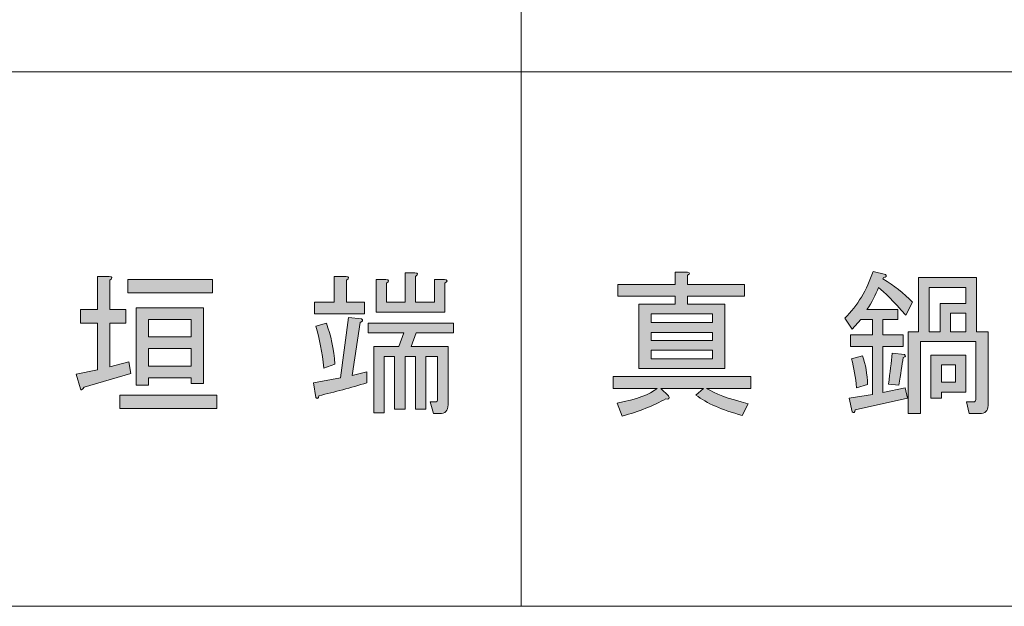
# Model space of a CAD drawing. Units: inches. Extents: x 15 to 405, y 10 to 287.
# Drawn here: x 150 to 170, y 10 to 22 of the extents above; entities that cross this region are included whole.
import ezdxf

# ---------------------------------------------------------------- set-up
doc = ezdxf.new("R2010")
doc.units = ezdxf.units.IN
doc.header["$MEASUREMENT"] = 0
doc.layers.add('_U+30EC_U+30A4_U+30E4_U+30FC 1', color=7, linetype='Continuous')

# ---------------------------------------------------------------- blocks, each defined once
blk = doc.blocks.new('block 164')
at = {"layer": '_U+30EC_U+30A4_U+30E4_U+30FC 1'}
h = blk.add_hatch(color=7, dxfattribs=at)
h.dxf.hatch_style = 2
edge = h.paths.add_edge_path()
edge.add_spline(control_points=[(166.706, 14.322), (166.706, 14.322), (167.183, 14.398), (167.183, 14.398), (167.183, 14.398), (167.183, 15.378), (167.183, 15.378), (167.183, 15.378), (166.731, 15.378), (166.731, 15.378), (166.731, 15.378), (166.731, 15.617), (166.731, 15.617), (166.731, 15.617), (167.183, 15.617), (167.183, 15.617), (167.183, 15.617), (167.183, 15.931), (167.183, 15.931), (167.183, 15.931), (166.944, 15.931), (166.944, 15.931), (166.944, 15.931), (166.768, 15.73), (166.768, 15.73), (166.768, 15.73), (166.618, 15.956), (166.618, 15.956), (166.877, 16.216), (167.07, 16.534), (167.196, 16.911), (167.196, 16.911), (167.447, 16.849), (167.447, 16.849), (167.48, 16.815), (167.468, 16.794), (167.409, 16.786), (167.409, 16.786), (167.397, 16.761), (167.397, 16.761), (167.623, 16.626), (167.824, 16.467), (168, 16.283), (168, 16.283), (167.862, 16.019), (167.862, 16.019), (167.61, 16.304), (167.426, 16.492), (167.309, 16.585), (167.25, 16.434), (167.171, 16.283), (167.07, 16.132), (167.07, 16.132), (167.698, 16.132), (167.698, 16.132), (167.698, 16.132), (167.698, 15.931), (167.698, 15.931), (167.698, 15.931), (167.397, 15.931), (167.397, 15.931), (167.397, 15.931), (167.397, 15.617), (167.397, 15.617), (167.397, 15.617), (167.811, 15.617), (167.811, 15.617), (167.811, 15.617), (167.811, 15.378), (167.811, 15.378), (167.811, 15.378), (167.397, 15.378), (167.397, 15.378), (167.397, 15.378), (167.397, 14.436), (167.397, 14.436), (167.397, 14.436), (167.849, 14.536), (167.849, 14.536), (167.849, 14.536), (167.899, 14.322), (167.899, 14.322), (167.899, 14.322), (166.831, 14.084), (166.831, 14.084), (166.823, 14.025), (166.802, 14.013), (166.768, 14.046), (166.768, 14.046), (166.706, 14.322), (166.706, 14.322)], knot_values=[0, 0, 0, 0, 1, 1, 1, 2, 2, 2, 3, 3, 3, 4, 4, 4, 5, 5, 5, 6, 6, 6, 7, 7, 7, 8, 8, 8, 9, 9, 9, 10, 10, 10, 11, 11, 11, 12, 12, 12, 13, 13, 13, 14, 14, 14, 15, 15, 15, 16, 16, 16, 17, 17, 17, 18, 18, 18, 19, 19, 19, 20, 20, 20, 21, 21, 21, 22, 22, 22, 23, 23, 23, 24, 24, 24, 25, 25, 25, 26, 26, 26, 27, 27, 27, 28, 28, 28, 29, 29, 29, 30, 30, 30, 30], degree=3, periodic=1)
edge = h.paths.add_edge_path()
edge.add_spline(control_points=[(166.982, 15.19), (167.041, 15.014), (167.074, 14.817), (167.083, 14.599), (167.083, 14.599), (166.856, 14.536), (166.856, 14.536), (166.839, 14.745), (166.806, 14.942), (166.756, 15.127), (166.756, 15.127), (166.982, 15.19), (166.982, 15.19)], knot_values=[0, 0, 0, 0, 1, 1, 1, 2, 2, 2, 3, 3, 3, 4, 4, 4, 4], degree=3, periodic=1)
edge = h.paths.add_edge_path()
edge.add_spline(control_points=[(167.51, 14.611), (167.543, 14.846), (167.568, 15.055), (167.585, 15.24), (167.585, 15.24), (167.837, 15.215), (167.837, 15.215), (167.87, 15.19), (167.862, 15.169), (167.811, 15.152), (167.786, 15.001), (167.757, 14.813), (167.724, 14.587), (167.724, 14.587), (167.51, 14.611), (167.51, 14.611)], knot_values=[0, 0, 0, 0, 1, 1, 1, 2, 2, 2, 3, 3, 3, 4, 4, 4, 5, 5, 5, 5], degree=3, periodic=1)
edge = h.paths.add_edge_path()
edge.add_spline(control_points=[(167.912, 14.008), (167.912, 14.008), (167.912, 15.68), (167.912, 15.68), (167.912, 15.68), (168.126, 15.68), (168.126, 15.68), (168.126, 15.68), (168.126, 16.786), (168.126, 16.786), (168.126, 16.786), (169.307, 16.786), (169.307, 16.786), (169.307, 16.786), (169.307, 15.68), (169.307, 15.68), (169.307, 15.68), (169.546, 15.68), (169.546, 15.68), (169.546, 15.68), (169.546, 14.172), (169.546, 14.172), (169.546, 14.063), (169.487, 14.008), (169.37, 14.008), (169.37, 14.008), (169.156, 14.008), (169.156, 14.008), (169.156, 14.008), (169.106, 14.247), (169.106, 14.247), (169.106, 14.247), (169.244, 14.247), (169.244, 14.247), (169.278, 14.247), (169.295, 14.264), (169.295, 14.297), (169.295, 14.297), (169.295, 15.479), (169.295, 15.479), (169.295, 15.479), (168.163, 15.479), (168.163, 15.479), (168.163, 15.479), (168.163, 14.008), (168.163, 14.008), (168.163, 14.008), (167.912, 14.008), (167.912, 14.008)], knot_values=[0, 0, 0, 0, 1, 1, 1, 2, 2, 2, 3, 3, 3, 4, 4, 4, 5, 5, 5, 6, 6, 6, 7, 7, 7, 8, 8, 8, 9, 9, 9, 10, 10, 10, 11, 11, 11, 12, 12, 12, 13, 13, 13, 14, 14, 14, 15, 15, 15, 16, 16, 16, 16], degree=3, periodic=1)
h.paths.add_polyline_path([(168.339, 16.585), (168.339, 15.68), (168.566, 15.68), (168.566, 16.258), (169.093, 16.258), (169.093, 16.585)])
h.paths.add_polyline_path([(168.377, 15.202), (169.093, 15.202), (169.093, 14.448), (168.591, 14.448), (168.591, 14.322), (168.377, 14.322)])
h.paths.add_polyline_path([(168.591, 15.001), (168.591, 14.649), (168.88, 14.649), (168.88, 15.001)])
h.paths.add_polyline_path([(168.779, 16.057), (168.779, 15.68), (169.093, 15.68), (169.093, 16.057)])
h = blk.add_hatch(color=7, dxfattribs=at)
h.dxf.hatch_style = 2
edge = h.paths.add_edge_path()
edge.add_spline(control_points=[(161.88, 14.762), (161.88, 14.762), (164.695, 14.762), (164.695, 14.762), (164.695, 14.762), (164.695, 14.523), (164.695, 14.523), (164.695, 14.523), (163.79, 14.523), (163.79, 14.523), (163.949, 14.415), (164.234, 14.31), (164.645, 14.209), (164.645, 14.209), (164.519, 13.971), (164.519, 13.971), (164.108, 14.079), (163.794, 14.218), (163.576, 14.385), (163.576, 14.385), (163.727, 14.523), (163.727, 14.523), (163.727, 14.523), (162.86, 14.523), (162.86, 14.523), (162.86, 14.523), (163.011, 14.373), (163.011, 14.373), (163.044, 14.314), (163.027, 14.293), (162.96, 14.31), (162.709, 14.168), (162.412, 14.05), (162.068, 13.958), (162.068, 13.958), (161.968, 14.222), (161.968, 14.222), (162.361, 14.297), (162.634, 14.398), (162.784, 14.523), (162.784, 14.523), (161.88, 14.523), (161.88, 14.523), (161.88, 14.523), (161.88, 14.762), (161.88, 14.762)], knot_values=[0, 0, 0, 0, 1, 1, 1, 2, 2, 2, 3, 3, 3, 4, 4, 4, 5, 5, 5, 6, 6, 6, 7, 7, 7, 8, 8, 8, 9, 9, 9, 10, 10, 10, 11, 11, 11, 12, 12, 12, 13, 13, 13, 14, 14, 14, 15, 15, 15, 15], degree=3, periodic=1)
edge = h.paths.add_edge_path()
edge.add_spline(control_points=[(161.98, 16.647), (161.98, 16.647), (163.149, 16.647), (163.149, 16.647), (163.149, 16.647), (163.149, 16.899), (163.149, 16.899), (163.149, 16.899), (163.4, 16.899), (163.4, 16.899), (163.459, 16.882), (163.459, 16.861), (163.4, 16.836), (163.4, 16.836), (163.4, 16.647), (163.4, 16.647), (163.4, 16.647), (164.569, 16.647), (164.569, 16.647), (164.569, 16.647), (164.569, 16.409), (164.569, 16.409), (164.569, 16.409), (163.4, 16.409), (163.4, 16.409), (163.4, 16.409), (163.4, 16.245), (163.4, 16.245), (163.4, 16.245), (164.167, 16.245), (164.167, 16.245), (164.167, 16.245), (164.167, 14.926), (164.167, 14.926), (164.167, 14.926), (162.407, 14.926), (162.407, 14.926), (162.407, 14.926), (162.407, 16.245), (162.407, 16.245), (162.407, 16.245), (163.149, 16.245), (163.149, 16.245), (163.149, 16.245), (163.149, 16.409), (163.149, 16.409), (163.149, 16.409), (161.98, 16.409), (161.98, 16.409), (161.98, 16.409), (161.98, 16.647), (161.98, 16.647)], knot_values=[0, 0, 0, 0, 1, 1, 1, 2, 2, 2, 3, 3, 3, 4, 4, 4, 5, 5, 5, 6, 6, 6, 7, 7, 7, 8, 8, 8, 9, 9, 9, 10, 10, 10, 11, 11, 11, 12, 12, 12, 13, 13, 13, 14, 14, 14, 15, 15, 15, 16, 16, 16, 17, 17, 17, 17], degree=3, periodic=1)
h.paths.add_polyline_path([(163.916, 15.868), (163.916, 16.044), (162.659, 16.044), (162.659, 15.868)])
h.paths.add_polyline_path([(163.916, 15.504), (163.916, 15.667), (162.659, 15.667), (162.659, 15.504)])
h.paths.add_polyline_path([(163.916, 15.303), (162.659, 15.303), (162.659, 15.127), (163.916, 15.127)])
at = {"layer": '_U+30EC_U+30A4_U+30E4_U+30FC 1', "lineweight": 0}
for points in [[(168.339, 16.585), (168.339, 15.68), (168.566, 15.68), (168.566, 16.258), (169.093, 16.258), (169.093, 16.585), (168.339, 16.585)], [(163.916, 15.868), (163.916, 16.044), (162.659, 16.044), (162.659, 15.868), (163.916, 15.868)], [(168.779, 16.057), (168.779, 15.68), (169.093, 15.68), (169.093, 16.057), (168.779, 16.057)], [(163.916, 15.504), (163.916, 15.667), (162.659, 15.667), (162.659, 15.504), (163.916, 15.504)], [(163.916, 15.303), (162.659, 15.303), (162.659, 15.127), (163.916, 15.127), (163.916, 15.303)], [(168.377, 15.202), (169.093, 15.202), (169.093, 14.448), (168.591, 14.448), (168.591, 14.322), (168.377, 14.322), (168.377, 15.202)], [(168.591, 15.001), (168.591, 14.649), (168.88, 14.649), (168.88, 15.001), (168.591, 15.001)]]:
    blk.add_lwpolyline(points, dxfattribs=at)
for points, knots in [([(166.706, 14.322), (166.706, 14.322), (167.183, 14.398), (167.183, 14.398), (167.183, 14.398), (167.183, 15.378), (167.183, 15.378), (167.183, 15.378), (166.731, 15.378), (166.731, 15.378), (166.731, 15.378), (166.731, 15.617), (166.731, 15.617), (166.731, 15.617), (167.183, 15.617), (167.183, 15.617), (167.183, 15.617), (167.183, 15.931), (167.183, 15.931), (167.183, 15.931), (166.944, 15.931), (166.944, 15.931), (166.944, 15.931), (166.768, 15.73), (166.768, 15.73), (166.768, 15.73), (166.618, 15.956), (166.618, 15.956), (166.877, 16.216), (167.07, 16.534), (167.196, 16.911), (167.196, 16.911), (167.447, 16.849), (167.447, 16.849), (167.48, 16.815), (167.468, 16.794), (167.409, 16.786), (167.409, 16.786), (167.397, 16.761), (167.397, 16.761), (167.623, 16.626), (167.824, 16.467), (168, 16.283), (168, 16.283), (167.862, 16.019), (167.862, 16.019), (167.61, 16.304), (167.426, 16.492), (167.309, 16.585), (167.25, 16.434), (167.171, 16.283), (167.07, 16.132), (167.07, 16.132), (167.698, 16.132), (167.698, 16.132), (167.698, 16.132), (167.698, 15.931), (167.698, 15.931), (167.698, 15.931), (167.397, 15.931), (167.397, 15.931), (167.397, 15.931), (167.397, 15.617), (167.397, 15.617), (167.397, 15.617), (167.811, 15.617), (167.811, 15.617), (167.811, 15.617), (167.811, 15.378), (167.811, 15.378), (167.811, 15.378), (167.397, 15.378), (167.397, 15.378), (167.397, 15.378), (167.397, 14.436), (167.397, 14.436), (167.397, 14.436), (167.849, 14.536), (167.849, 14.536), (167.849, 14.536), (167.899, 14.322), (167.899, 14.322), (167.899, 14.322), (166.831, 14.084), (166.831, 14.084), (166.823, 14.025), (166.802, 14.013), (166.768, 14.046), (166.768, 14.046), (166.706, 14.322), (166.706, 14.322)], [0, 0, 0, 0, 1, 1, 1, 2, 2, 2, 3, 3, 3, 4, 4, 4, 5, 5, 5, 6, 6, 6, 7, 7, 7, 8, 8, 8, 9, 9, 9, 10, 10, 10, 11, 11, 11, 12, 12, 12, 13, 13, 13, 14, 14, 14, 15, 15, 15, 16, 16, 16, 17, 17, 17, 18, 18, 18, 19, 19, 19, 20, 20, 20, 21, 21, 21, 22, 22, 22, 23, 23, 23, 24, 24, 24, 25, 25, 25, 26, 26, 26, 27, 27, 27, 28, 28, 28, 29, 29, 29, 30, 30, 30, 30]), ([(161.98, 16.647), (161.98, 16.647), (163.149, 16.647), (163.149, 16.647), (163.149, 16.647), (163.149, 16.899), (163.149, 16.899), (163.149, 16.899), (163.4, 16.899), (163.4, 16.899), (163.459, 16.882), (163.459, 16.861), (163.4, 16.836), (163.4, 16.836), (163.4, 16.647), (163.4, 16.647), (163.4, 16.647), (164.569, 16.647), (164.569, 16.647), (164.569, 16.647), (164.569, 16.409), (164.569, 16.409), (164.569, 16.409), (163.4, 16.409), (163.4, 16.409), (163.4, 16.409), (163.4, 16.245), (163.4, 16.245), (163.4, 16.245), (164.167, 16.245), (164.167, 16.245), (164.167, 16.245), (164.167, 14.926), (164.167, 14.926), (164.167, 14.926), (162.407, 14.926), (162.407, 14.926), (162.407, 14.926), (162.407, 16.245), (162.407, 16.245), (162.407, 16.245), (163.149, 16.245), (163.149, 16.245), (163.149, 16.245), (163.149, 16.409), (163.149, 16.409), (163.149, 16.409), (161.98, 16.409), (161.98, 16.409), (161.98, 16.409), (161.98, 16.647), (161.98, 16.647)], [0, 0, 0, 0, 1, 1, 1, 2, 2, 2, 3, 3, 3, 4, 4, 4, 5, 5, 5, 6, 6, 6, 7, 7, 7, 8, 8, 8, 9, 9, 9, 10, 10, 10, 11, 11, 11, 12, 12, 12, 13, 13, 13, 14, 14, 14, 15, 15, 15, 16, 16, 16, 17, 17, 17, 17]), ([(167.912, 14.008), (167.912, 14.008), (167.912, 15.68), (167.912, 15.68), (167.912, 15.68), (168.126, 15.68), (168.126, 15.68), (168.126, 15.68), (168.126, 16.786), (168.126, 16.786), (168.126, 16.786), (169.307, 16.786), (169.307, 16.786), (169.307, 16.786), (169.307, 15.68), (169.307, 15.68), (169.307, 15.68), (169.546, 15.68), (169.546, 15.68), (169.546, 15.68), (169.546, 14.172), (169.546, 14.172), (169.546, 14.063), (169.487, 14.008), (169.37, 14.008), (169.37, 14.008), (169.156, 14.008), (169.156, 14.008), (169.156, 14.008), (169.106, 14.247), (169.106, 14.247), (169.106, 14.247), (169.244, 14.247), (169.244, 14.247), (169.278, 14.247), (169.295, 14.264), (169.295, 14.297), (169.295, 14.297), (169.295, 15.479), (169.295, 15.479), (169.295, 15.479), (168.163, 15.479), (168.163, 15.479), (168.163, 15.479), (168.163, 14.008), (168.163, 14.008), (168.163, 14.008), (167.912, 14.008), (167.912, 14.008)], [0, 0, 0, 0, 1, 1, 1, 2, 2, 2, 3, 3, 3, 4, 4, 4, 5, 5, 5, 6, 6, 6, 7, 7, 7, 8, 8, 8, 9, 9, 9, 10, 10, 10, 11, 11, 11, 12, 12, 12, 13, 13, 13, 14, 14, 14, 15, 15, 15, 16, 16, 16, 16]), ([(166.982, 15.19), (167.041, 15.014), (167.074, 14.817), (167.083, 14.599), (167.083, 14.599), (166.856, 14.536), (166.856, 14.536), (166.839, 14.745), (166.806, 14.942), (166.756, 15.127), (166.756, 15.127), (166.982, 15.19), (166.982, 15.19)], [0, 0, 0, 0, 1, 1, 1, 2, 2, 2, 3, 3, 3, 4, 4, 4, 4]), ([(167.51, 14.611), (167.543, 14.846), (167.568, 15.055), (167.585, 15.24), (167.585, 15.24), (167.837, 15.215), (167.837, 15.215), (167.87, 15.19), (167.862, 15.169), (167.811, 15.152), (167.786, 15.001), (167.757, 14.813), (167.724, 14.587), (167.724, 14.587), (167.51, 14.611), (167.51, 14.611)], [0, 0, 0, 0, 1, 1, 1, 2, 2, 2, 3, 3, 3, 4, 4, 4, 5, 5, 5, 5]), ([(161.88, 14.762), (161.88, 14.762), (164.695, 14.762), (164.695, 14.762), (164.695, 14.762), (164.695, 14.523), (164.695, 14.523), (164.695, 14.523), (163.79, 14.523), (163.79, 14.523), (163.949, 14.415), (164.234, 14.31), (164.645, 14.209), (164.645, 14.209), (164.519, 13.971), (164.519, 13.971), (164.108, 14.079), (163.794, 14.218), (163.576, 14.385), (163.576, 14.385), (163.727, 14.523), (163.727, 14.523), (163.727, 14.523), (162.86, 14.523), (162.86, 14.523), (162.86, 14.523), (163.011, 14.373), (163.011, 14.373), (163.044, 14.314), (163.027, 14.293), (162.96, 14.31), (162.709, 14.168), (162.412, 14.05), (162.068, 13.958), (162.068, 13.958), (161.968, 14.222), (161.968, 14.222), (162.361, 14.297), (162.634, 14.398), (162.784, 14.523), (162.784, 14.523), (161.88, 14.523), (161.88, 14.523), (161.88, 14.523), (161.88, 14.762), (161.88, 14.762)], [0, 0, 0, 0, 1, 1, 1, 2, 2, 2, 3, 3, 3, 4, 4, 4, 5, 5, 5, 6, 6, 6, 7, 7, 7, 8, 8, 8, 9, 9, 9, 10, 10, 10, 11, 11, 11, 12, 12, 12, 13, 13, 13, 14, 14, 14, 15, 15, 15, 15])]:
    blk.add_open_spline(points, degree=3, knots=knots, dxfattribs=at)
blk = doc.blocks.new('block 165')
at = {"layer": '_U+30EC_U+30A4_U+30E4_U+30FC 1'}
h = blk.add_hatch(color=7, dxfattribs=at)
h.dxf.hatch_style = 2
edge = h.paths.add_edge_path()
edge.add_spline(control_points=[(152.024, 14.825), (152.024, 14.825), (151.069, 14.549), (151.069, 14.549), (151.027, 14.49), (151.002, 14.477), (150.994, 14.511), (150.994, 14.511), (150.906, 14.813), (150.906, 14.813), (150.906, 14.813), (151.346, 14.901), (151.346, 14.901), (151.346, 14.901), (151.346, 15.856), (151.346, 15.856), (151.346, 15.856), (150.994, 15.856), (150.994, 15.856), (150.994, 15.856), (150.994, 16.132), (150.994, 16.132), (150.994, 16.132), (151.346, 16.132), (151.346, 16.132), (151.346, 16.132), (151.346, 16.811), (151.346, 16.811), (151.346, 16.811), (151.584, 16.811), (151.584, 16.811), (151.651, 16.802), (151.656, 16.777), (151.597, 16.736), (151.597, 16.736), (151.597, 16.132), (151.597, 16.132), (151.597, 16.132), (151.924, 16.132), (151.924, 16.132), (151.924, 16.132), (151.924, 15.856), (151.924, 15.856), (151.924, 15.856), (151.597, 15.856), (151.597, 15.856), (151.597, 15.856), (151.597, 14.963), (151.597, 14.963), (151.597, 14.963), (151.987, 15.064), (151.987, 15.064), (151.987, 15.064), (152.024, 14.825), (152.024, 14.825)], knot_values=[0, 0, 0, 0, 1, 1, 1, 2, 2, 2, 3, 3, 3, 4, 4, 4, 5, 5, 5, 6, 6, 6, 7, 7, 7, 8, 8, 8, 9, 9, 9, 10, 10, 10, 11, 11, 11, 12, 12, 12, 13, 13, 13, 14, 14, 14, 15, 15, 15, 16, 16, 16, 17, 17, 17, 18, 18, 18, 18], degree=3, periodic=1)
h.paths.add_polyline_path([(151.798, 14.385), (153.784, 14.385), (153.784, 14.109), (151.798, 14.109)])
h.paths.add_polyline_path([(153.696, 16.748), (153.696, 16.472), (151.961, 16.472), (151.961, 16.748)])
h.paths.add_polyline_path([(153.507, 16.17), (153.507, 14.624), (153.256, 14.624), (153.256, 14.737), (152.389, 14.737), (152.389, 14.587), (152.137, 14.587), (152.137, 16.17)])
h.paths.add_polyline_path([(153.256, 15.931), (152.389, 15.931), (152.389, 15.579), (153.256, 15.579)])
h.paths.add_polyline_path([(153.256, 15.34), (152.389, 15.34), (152.389, 14.976), (153.256, 14.976)])
h = blk.add_hatch(color=7, dxfattribs=at)
h.dxf.hatch_style = 2
edge = h.paths.add_edge_path()
edge.add_spline(control_points=[(156.85, 14.636), (156.524, 14.536), (156.197, 14.448), (155.87, 14.373), (155.862, 14.314), (155.841, 14.301), (155.807, 14.335), (155.807, 14.335), (155.757, 14.636), (155.757, 14.636), (155.757, 14.636), (156.31, 14.737), (156.31, 14.737), (156.31, 14.737), (156.473, 15.969), (156.473, 15.969), (156.473, 15.969), (156.737, 15.944), (156.737, 15.944), (156.779, 15.918), (156.771, 15.893), (156.712, 15.868), (156.712, 15.868), (156.549, 14.787), (156.549, 14.787), (156.549, 14.787), (156.85, 14.863), (156.85, 14.863), (156.85, 14.863), (156.85, 14.636), (156.85, 14.636)], knot_values=[0, 0, 0, 0, 1, 1, 1, 2, 2, 2, 3, 3, 3, 4, 4, 4, 5, 5, 5, 6, 6, 6, 7, 7, 7, 8, 8, 8, 9, 9, 9, 10, 10, 10, 10], degree=3, periodic=1)
edge = h.paths.add_edge_path()
edge.add_spline(control_points=[(156.8, 16.044), (156.8, 16.044), (155.782, 16.044), (155.782, 16.044), (155.782, 16.044), (155.782, 16.283), (155.782, 16.283), (155.782, 16.283), (156.184, 16.283), (156.184, 16.283), (156.184, 16.283), (156.184, 16.811), (156.184, 16.811), (156.184, 16.811), (156.423, 16.811), (156.423, 16.811), (156.49, 16.802), (156.494, 16.777), (156.436, 16.736), (156.436, 16.736), (156.436, 16.283), (156.436, 16.283), (156.436, 16.283), (156.8, 16.283), (156.8, 16.283), (156.8, 16.283), (156.8, 16.044), (156.8, 16.044)], knot_values=[0, 0, 0, 0, 1, 1, 1, 2, 2, 2, 3, 3, 3, 4, 4, 4, 5, 5, 5, 6, 6, 6, 7, 7, 7, 8, 8, 8, 9, 9, 9, 9], degree=3, periodic=1)
edge = h.paths.add_edge_path()
edge.add_spline(control_points=[(155.97, 14.938), (155.937, 15.257), (155.883, 15.542), (155.807, 15.793), (155.807, 15.793), (156.021, 15.856), (156.021, 15.856), (156.113, 15.612), (156.172, 15.332), (156.197, 15.014), (156.197, 15.014), (155.97, 14.938), (155.97, 14.938)], knot_values=[0, 0, 0, 0, 1, 1, 1, 2, 2, 2, 3, 3, 3, 4, 4, 4, 4], degree=3, periodic=1)
edge = h.paths.add_edge_path()
edge.add_spline(control_points=[(158.208, 14.008), (158.208, 14.008), (158.145, 14.247), (158.145, 14.247), (158.145, 14.247), (158.245, 14.247), (158.245, 14.247), (158.279, 14.247), (158.296, 14.264), (158.296, 14.297), (158.296, 14.297), (158.296, 15.177), (158.296, 15.177), (158.296, 15.177), (158.057, 15.177), (158.057, 15.177), (158.057, 15.177), (158.057, 14.096), (158.057, 14.096), (158.057, 14.096), (157.843, 14.096), (157.843, 14.096), (157.843, 14.096), (157.843, 15.177), (157.843, 15.177), (157.843, 15.177), (157.629, 15.177), (157.629, 15.177), (157.629, 15.177), (157.629, 14.096), (157.629, 14.096), (157.629, 14.096), (157.416, 14.096), (157.416, 14.096), (157.416, 14.096), (157.416, 15.177), (157.416, 15.177), (157.416, 15.177), (157.202, 15.177), (157.202, 15.177), (157.202, 15.177), (157.202, 14.021), (157.202, 14.021), (157.202, 14.021), (156.989, 14.021), (156.989, 14.021), (156.989, 14.021), (156.989, 15.378), (156.989, 15.378), (156.989, 15.378), (157.504, 15.378), (157.504, 15.378), (157.504, 15.378), (157.604, 15.655), (157.604, 15.655), (157.604, 15.655), (156.875, 15.655), (156.875, 15.655), (156.875, 15.655), (156.875, 15.856), (156.875, 15.856), (156.875, 15.856), (158.622, 15.856), (158.622, 15.856), (158.622, 15.856), (158.622, 15.655), (158.622, 15.655), (158.622, 15.655), (157.856, 15.655), (157.856, 15.655), (157.856, 15.655), (157.755, 15.378), (157.755, 15.378), (157.755, 15.378), (158.509, 15.378), (158.509, 15.378), (158.509, 15.378), (158.509, 14.184), (158.509, 14.184), (158.509, 14.067), (158.45, 14.008), (158.333, 14.008), (158.333, 14.008), (158.208, 14.008), (158.208, 14.008)], knot_values=[0, 0, 0, 0, 1, 1, 1, 2, 2, 2, 3, 3, 3, 4, 4, 4, 5, 5, 5, 6, 6, 6, 7, 7, 7, 8, 8, 8, 9, 9, 9, 10, 10, 10, 11, 11, 11, 12, 12, 12, 13, 13, 13, 14, 14, 14, 15, 15, 15, 16, 16, 16, 17, 17, 17, 18, 18, 18, 19, 19, 19, 20, 20, 20, 21, 21, 21, 22, 22, 22, 23, 23, 23, 24, 24, 24, 25, 25, 25, 26, 26, 26, 27, 27, 27, 28, 28, 28, 28], degree=3, periodic=1)
edge = h.paths.add_edge_path()
edge.add_spline(control_points=[(157.843, 16.811), (157.843, 16.811), (157.843, 16.283), (157.843, 16.283), (157.843, 16.283), (158.233, 16.283), (158.233, 16.283), (158.233, 16.283), (158.233, 16.748), (158.233, 16.748), (158.233, 16.748), (158.434, 16.748), (158.434, 16.748), (158.501, 16.74), (158.505, 16.715), (158.446, 16.673), (158.446, 16.673), (158.446, 16.082), (158.446, 16.082), (158.446, 16.082), (157.039, 16.082), (157.039, 16.082), (157.039, 16.082), (157.039, 16.748), (157.039, 16.748), (157.039, 16.748), (157.24, 16.748), (157.24, 16.748), (157.307, 16.74), (157.311, 16.715), (157.252, 16.673), (157.252, 16.673), (157.252, 16.283), (157.252, 16.283), (157.252, 16.283), (157.629, 16.283), (157.629, 16.283), (157.629, 16.283), (157.629, 16.886), (157.629, 16.886), (157.629, 16.886), (157.831, 16.886), (157.831, 16.886), (157.898, 16.878), (157.902, 16.853), (157.843, 16.811)], knot_values=[0, 0, 0, 0, 1, 1, 1, 2, 2, 2, 3, 3, 3, 4, 4, 4, 5, 5, 5, 6, 6, 6, 7, 7, 7, 8, 8, 8, 9, 9, 9, 10, 10, 10, 11, 11, 11, 12, 12, 12, 13, 13, 13, 14, 14, 14, 15, 15, 15, 15], degree=3, periodic=1)
at = {"layer": '_U+30EC_U+30A4_U+30E4_U+30FC 1', "lineweight": 0}
for points in [[(153.696, 16.748), (153.696, 16.472), (151.961, 16.472), (151.961, 16.748), (153.696, 16.748)], [(153.507, 16.17), (153.507, 14.624), (153.256, 14.624), (153.256, 14.737), (152.389, 14.737), (152.389, 14.587), (152.137, 14.587), (152.137, 16.17), (153.507, 16.17)], [(153.256, 15.931), (152.389, 15.931), (152.389, 15.579), (153.256, 15.579), (153.256, 15.931)], [(153.256, 15.34), (152.389, 15.34), (152.389, 14.976), (153.256, 14.976), (153.256, 15.34)], [(151.798, 14.385), (153.784, 14.385), (153.784, 14.109), (151.798, 14.109), (151.798, 14.385)]]:
    blk.add_lwpolyline(points, dxfattribs=at)
for points, knots in [([(152.024, 14.825), (152.024, 14.825), (151.069, 14.549), (151.069, 14.549), (151.027, 14.49), (151.002, 14.477), (150.994, 14.511), (150.994, 14.511), (150.906, 14.813), (150.906, 14.813), (150.906, 14.813), (151.346, 14.901), (151.346, 14.901), (151.346, 14.901), (151.346, 15.856), (151.346, 15.856), (151.346, 15.856), (150.994, 15.856), (150.994, 15.856), (150.994, 15.856), (150.994, 16.132), (150.994, 16.132), (150.994, 16.132), (151.346, 16.132), (151.346, 16.132), (151.346, 16.132), (151.346, 16.811), (151.346, 16.811), (151.346, 16.811), (151.584, 16.811), (151.584, 16.811), (151.651, 16.802), (151.656, 16.777), (151.597, 16.736), (151.597, 16.736), (151.597, 16.132), (151.597, 16.132), (151.597, 16.132), (151.924, 16.132), (151.924, 16.132), (151.924, 16.132), (151.924, 15.856), (151.924, 15.856), (151.924, 15.856), (151.597, 15.856), (151.597, 15.856), (151.597, 15.856), (151.597, 14.963), (151.597, 14.963), (151.597, 14.963), (151.987, 15.064), (151.987, 15.064), (151.987, 15.064), (152.024, 14.825), (152.024, 14.825)], [0, 0, 0, 0, 1, 1, 1, 2, 2, 2, 3, 3, 3, 4, 4, 4, 5, 5, 5, 6, 6, 6, 7, 7, 7, 8, 8, 8, 9, 9, 9, 10, 10, 10, 11, 11, 11, 12, 12, 12, 13, 13, 13, 14, 14, 14, 15, 15, 15, 16, 16, 16, 17, 17, 17, 18, 18, 18, 18]), ([(156.8, 16.044), (156.8, 16.044), (155.782, 16.044), (155.782, 16.044), (155.782, 16.044), (155.782, 16.283), (155.782, 16.283), (155.782, 16.283), (156.184, 16.283), (156.184, 16.283), (156.184, 16.283), (156.184, 16.811), (156.184, 16.811), (156.184, 16.811), (156.423, 16.811), (156.423, 16.811), (156.49, 16.802), (156.494, 16.777), (156.436, 16.736), (156.436, 16.736), (156.436, 16.283), (156.436, 16.283), (156.436, 16.283), (156.8, 16.283), (156.8, 16.283), (156.8, 16.283), (156.8, 16.044), (156.8, 16.044)], [0, 0, 0, 0, 1, 1, 1, 2, 2, 2, 3, 3, 3, 4, 4, 4, 5, 5, 5, 6, 6, 6, 7, 7, 7, 8, 8, 8, 9, 9, 9, 9]), ([(157.843, 16.811), (157.843, 16.811), (157.843, 16.283), (157.843, 16.283), (157.843, 16.283), (158.233, 16.283), (158.233, 16.283), (158.233, 16.283), (158.233, 16.748), (158.233, 16.748), (158.233, 16.748), (158.434, 16.748), (158.434, 16.748), (158.501, 16.74), (158.505, 16.715), (158.446, 16.673), (158.446, 16.673), (158.446, 16.082), (158.446, 16.082), (158.446, 16.082), (157.039, 16.082), (157.039, 16.082), (157.039, 16.082), (157.039, 16.748), (157.039, 16.748), (157.039, 16.748), (157.24, 16.748), (157.24, 16.748), (157.307, 16.74), (157.311, 16.715), (157.252, 16.673), (157.252, 16.673), (157.252, 16.283), (157.252, 16.283), (157.252, 16.283), (157.629, 16.283), (157.629, 16.283), (157.629, 16.283), (157.629, 16.886), (157.629, 16.886), (157.629, 16.886), (157.831, 16.886), (157.831, 16.886), (157.898, 16.878), (157.902, 16.853), (157.843, 16.811)], [0, 0, 0, 0, 1, 1, 1, 2, 2, 2, 3, 3, 3, 4, 4, 4, 5, 5, 5, 6, 6, 6, 7, 7, 7, 8, 8, 8, 9, 9, 9, 10, 10, 10, 11, 11, 11, 12, 12, 12, 13, 13, 13, 14, 14, 14, 15, 15, 15, 15]), ([(156.85, 14.636), (156.524, 14.536), (156.197, 14.448), (155.87, 14.373), (155.862, 14.314), (155.841, 14.301), (155.807, 14.335), (155.807, 14.335), (155.757, 14.636), (155.757, 14.636), (155.757, 14.636), (156.31, 14.737), (156.31, 14.737), (156.31, 14.737), (156.473, 15.969), (156.473, 15.969), (156.473, 15.969), (156.737, 15.944), (156.737, 15.944), (156.779, 15.918), (156.771, 15.893), (156.712, 15.868), (156.712, 15.868), (156.549, 14.787), (156.549, 14.787), (156.549, 14.787), (156.85, 14.863), (156.85, 14.863), (156.85, 14.863), (156.85, 14.636), (156.85, 14.636)], [0, 0, 0, 0, 1, 1, 1, 2, 2, 2, 3, 3, 3, 4, 4, 4, 5, 5, 5, 6, 6, 6, 7, 7, 7, 8, 8, 8, 9, 9, 9, 10, 10, 10, 10]), ([(155.97, 14.938), (155.937, 15.257), (155.883, 15.542), (155.807, 15.793), (155.807, 15.793), (156.021, 15.856), (156.021, 15.856), (156.113, 15.612), (156.172, 15.332), (156.197, 15.014), (156.197, 15.014), (155.97, 14.938), (155.97, 14.938)], [0, 0, 0, 0, 1, 1, 1, 2, 2, 2, 3, 3, 3, 4, 4, 4, 4]), ([(158.208, 14.008), (158.208, 14.008), (158.145, 14.247), (158.145, 14.247), (158.145, 14.247), (158.245, 14.247), (158.245, 14.247), (158.279, 14.247), (158.296, 14.264), (158.296, 14.297), (158.296, 14.297), (158.296, 15.177), (158.296, 15.177), (158.296, 15.177), (158.057, 15.177), (158.057, 15.177), (158.057, 15.177), (158.057, 14.096), (158.057, 14.096), (158.057, 14.096), (157.843, 14.096), (157.843, 14.096), (157.843, 14.096), (157.843, 15.177), (157.843, 15.177), (157.843, 15.177), (157.629, 15.177), (157.629, 15.177), (157.629, 15.177), (157.629, 14.096), (157.629, 14.096), (157.629, 14.096), (157.416, 14.096), (157.416, 14.096), (157.416, 14.096), (157.416, 15.177), (157.416, 15.177), (157.416, 15.177), (157.202, 15.177), (157.202, 15.177), (157.202, 15.177), (157.202, 14.021), (157.202, 14.021), (157.202, 14.021), (156.989, 14.021), (156.989, 14.021), (156.989, 14.021), (156.989, 15.378), (156.989, 15.378), (156.989, 15.378), (157.504, 15.378), (157.504, 15.378), (157.504, 15.378), (157.604, 15.655), (157.604, 15.655), (157.604, 15.655), (156.875, 15.655), (156.875, 15.655), (156.875, 15.655), (156.875, 15.856), (156.875, 15.856), (156.875, 15.856), (158.622, 15.856), (158.622, 15.856), (158.622, 15.856), (158.622, 15.655), (158.622, 15.655), (158.622, 15.655), (157.856, 15.655), (157.856, 15.655), (157.856, 15.655), (157.755, 15.378), (157.755, 15.378), (157.755, 15.378), (158.509, 15.378), (158.509, 15.378), (158.509, 15.378), (158.509, 14.184), (158.509, 14.184), (158.509, 14.067), (158.45, 14.008), (158.333, 14.008), (158.333, 14.008), (158.208, 14.008), (158.208, 14.008)], [0, 0, 0, 0, 1, 1, 1, 2, 2, 2, 3, 3, 3, 4, 4, 4, 5, 5, 5, 6, 6, 6, 7, 7, 7, 8, 8, 8, 9, 9, 9, 10, 10, 10, 11, 11, 11, 12, 12, 12, 13, 13, 13, 14, 14, 14, 15, 15, 15, 16, 16, 16, 17, 17, 17, 18, 18, 18, 19, 19, 19, 20, 20, 20, 21, 21, 21, 22, 22, 22, 23, 23, 23, 24, 24, 24, 25, 25, 25, 26, 26, 26, 27, 27, 27, 28, 28, 28, 28])]:
    blk.add_open_spline(points, degree=3, knots=knots, dxfattribs=at)

msp = doc.modelspace()

# ---------------------------------------------------------------- linework, layer by layer
at = {"layer": '_U+30EC_U+30A4_U+30E4_U+30FC 1', "color": 7, "lineweight": 13}
for points in [[(160.004, 35.046), (160.004, 10.07)], [(160.004, 35.046), (160.004, 10.07)], [(148.998, 20.992), (182.017, 20.992)], [(148.998, 20.992), (182.017, 20.992)], [(404.945, 10.07), (15.055, 10.07)]]:
    msp.add_lwpolyline(points, dxfattribs=at)

# ---------------------------------------------------------------- block references
at = {"layer": '_U+30EC_U+30A4_U+30E4_U+30FC 1'}
for name in ['block 164', 'block 165']:
    msp.add_blockref(name, (0, 0), dxfattribs=at)

doc.saveas('drawing.dxf')
